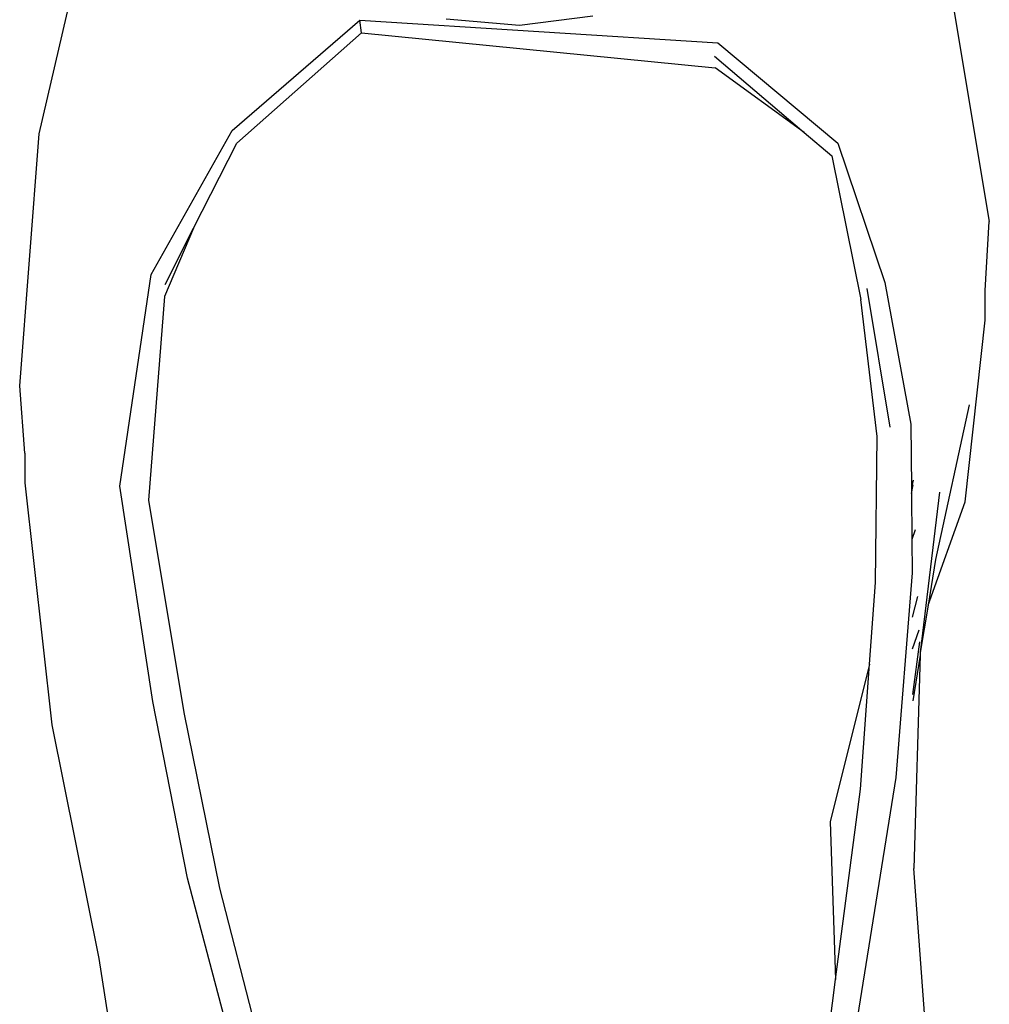
# Model space of a CAD drawing. Units: inches. Extents: x 31 to 393, y -96 to 45.
# Drawn here: x 216 to 219, y -36 to -33 of the extents above; entities that cross this region are included whole.
import ezdxf

# ---------------------------------------------------------------- set-up
doc = ezdxf.new("R2010")
doc.units = ezdxf.units.IN
doc.header["$MEASUREMENT"] = 0
doc.layers.add('Edges', color=7, linetype='Continuous')

# ---------------------------------------------------------------- blocks, each defined once
blk = doc.blocks.new('shoe shelf fr')
at = {"layer": 'Edges'}
for p, q in [((73.9546, 8.7533), (74.1333, 9.521)), ((76.8249, 9.1613), (76.9397, 8.4774)), ((74.5609, 8.7634), (74.9624, 9.1101)), ((74.9624, 9.1101), (76.0865, 9.0389)), ((74.9678, 9.0705), (74.9624, 9.1101)), ((75.4634, 9.0929), (75.2329, 9.1129)), ((75.6943, 9.1221), (75.4634, 9.0929)), ((74.5753, 8.7232), (74.9678, 9.0705)), ((74.9678, 9.0705), (76.0785, 8.9598)), ((76.0865, 9.0389), (76.4642, 8.724)), ((76.0768, 8.9967), (76.3583, 8.7569)), ((76.3583, 8.7569), (76.0785, 8.9598)), ((74.3064, 8.311), (74.5609, 8.7634)), ((76.3583, 8.7569), (76.4445, 8.6834)), ((73.8934, 7.9611), (73.9546, 8.7533)), ((76.4642, 8.724), (76.6115, 8.2856)), ((74.44, 8.4568), (74.5753, 8.7232)), ((76.4445, 8.6834), (76.5365, 8.2319)), ((76.9263, 8.2606), (76.9397, 8.4774)), ((74.44, 8.4568), (74.3481, 8.2417)), ((74.3502, 8.2796), (74.44, 8.4568)), ((74.2077, 7.646), (74.3064, 8.311)), ((76.5545, 8.267), (76.6274, 7.8315)), ((76.6115, 8.2856), (76.6931, 7.8402)), ((76.9263, 8.1673), (76.9263, 8.2606)), ((74.3481, 8.2417), (74.2976, 7.6021)), ((76.5872, 7.8017), (76.5365, 8.2319)), ((76.8635, 7.5971), (76.9263, 8.1673)), ((73.9093, 7.7492), (73.8934, 7.9611)), ((76.8762, 7.9018), (76.7703, 7.4159)), ((76.6931, 7.8402), (76.6948, 7.6415)), ((76.5821, 7.3434), (76.5872, 7.8017)), ((73.9093, 7.7492), (73.9093, 7.6558)), ((73.9093, 7.6558), (73.9948, 6.8957)), ((74.3113, 6.9688), (74.2077, 7.646)), ((76.7003, 7.6648), (76.6948, 7.6415)), ((76.6948, 7.6415), (76.695, 7.6231)), ((76.695, 7.6231), (76.7009, 7.65)), ((76.695, 7.6231), (76.6962, 7.4787)), ((76.7828, 7.6269), (76.7225, 7.1229)), ((74.2976, 7.6021), (74.4086, 6.935)), ((76.7473, 7.2719), (76.8635, 7.5971)), ((76.7067, 7.5086), (76.6962, 7.4787)), ((76.6962, 7.4787), (76.6971, 7.3735)), ((76.7703, 7.4159), (76.7473, 7.2719)), ((76.6971, 7.3735), (76.6462, 6.73)), ((76.5637, 7.0869), (76.5821, 7.3434)), ((76.6979, 7.2344), (76.7153, 7.2993)), ((76.7473, 7.2719), (76.7225, 7.1229)), ((76.6985, 7.1351), (76.7196, 7.194)), ((76.6994, 6.9912), (76.7211, 7.1567)), ((76.7225, 7.1229), (76.7222, 7.1143)), ((76.5637, 7.0869), (76.4399, 6.5911)), ((76.5354, 6.6936), (76.5637, 7.0869)), ((76.7222, 7.1143), (76.6995, 6.9718)), ((76.7222, 7.1143), (76.7026, 6.4441)), ((74.4208, 6.4145), (74.3113, 6.9688)), ((74.4086, 6.935), (74.521, 6.383)), ((73.9948, 6.8957), (74.1418, 6.162)), ((76.6462, 6.73), (76.5195, 5.94)), ((76.4566, 6.0958), (76.5354, 6.6936)), ((76.4399, 6.5911), (76.4566, 6.0958)), ((76.7837, 5.3558), (76.7026, 6.4441)), ((74.6075, 5.7073), (74.4208, 6.4145)), ((74.521, 6.383), (74.7027, 5.6755)), ((74.1418, 6.162), (74.2359, 5.5594)), ((76.4294, 5.889), (76.4566, 6.0958))]:
    blk.add_line(p, q, dxfattribs=at)

msp = doc.modelspace()

# ---------------------------------------------------------------- block references
msp.add_blockref('shoe shelf fr', (142.2279, -41.8888))

doc.saveas('drawing.dxf')
